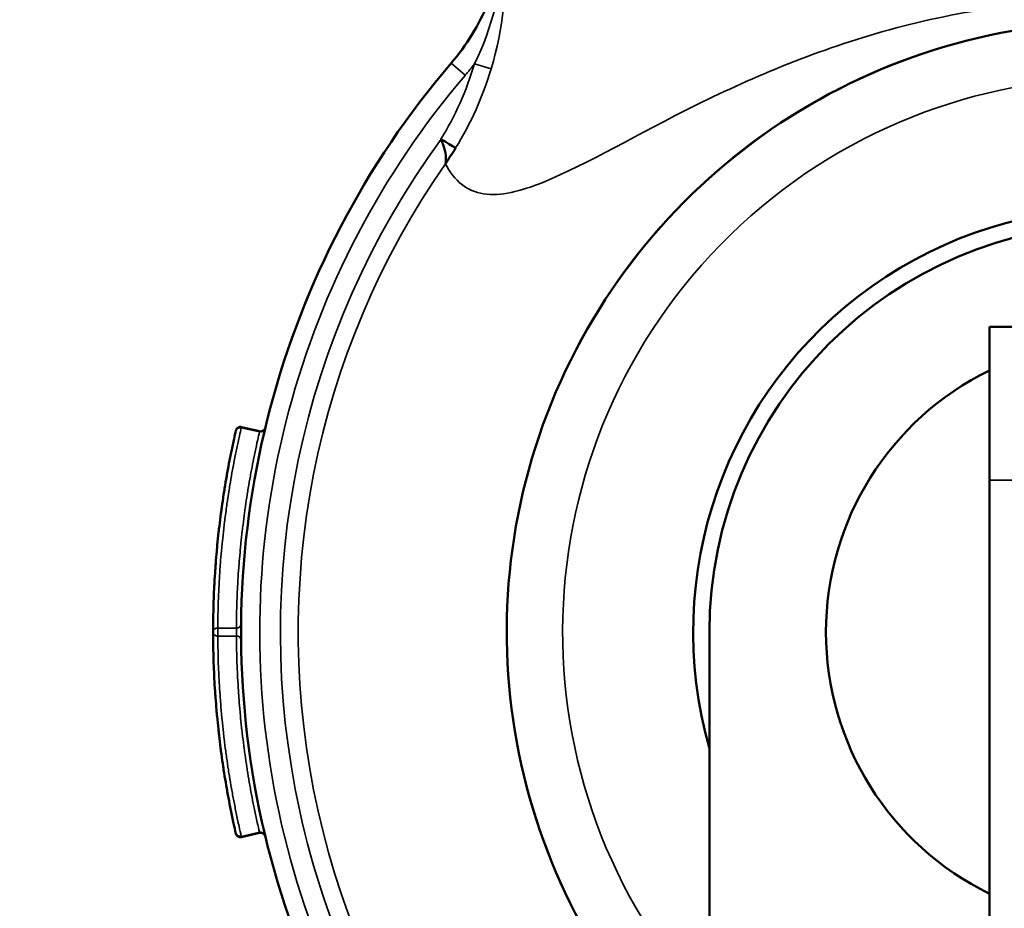
# Model space of a CAD drawing. Units: inches. Extents: x 23 to 419, y 44 to 261.
# Drawn here: x 189 to 190, y 172 to 173 of the extents above; entities that cross this region are included whole.
import ezdxf

# ---------------------------------------------------------------- set-up
doc = ezdxf.new("R2010")
doc.units = ezdxf.units.IN
doc.header["$LTSCALE"] = 25
doc.header["$MEASUREMENT"] = 0
doc.layers.add('Visible (ANSI)', color=7, linetype='Continuous', lineweight=50)
doc.layers.add('Visible Narrow (ANSI)', color=7, linetype='Continuous', lineweight=35)

msp = doc.modelspace()

# ---------------------------------------------------------------- linework, layer by layer
at = {"layer": 'Visible (ANSI)'}
for p, q in [((190.099, 172.0702), (190.099, 172.2347)), ((190.131, 172.2347), (190.099, 172.2347)), ((189.316, 172.1226), (189.2965, 172.1271)), ((190.099, 172.0702), (190.099, 170.541)), ((189.7986, 171.3925), (189.7986, 171.907)), ((189.316, 171.6914), (189.2965, 171.6869))]:
    msp.add_line(p, q, dxfattribs=at)
for centre, radius, start, end in [((190.2361, 171.907), 2.1063, 105.7159, 164.2841), ((190.2361, 171.907), 0.655, 311.9082, 228.0918), ((190.2361, 171.907), 0.94, 139.4923, 242.2622), ((190.2361, 171.907), 0.455, 344.0576, 195.9424), ((190.2361, 171.907), 0.4375, 0, 180), ((190.2361, 171.907), 0.3125, 116.0222, 243.9778), ((189.3171, 171.6866), 0.00501, 14.8714, 103.0822)]:
    msp.add_arc(centre, radius, start, end, dxfattribs=at)
for points, knots in [([(189.5214, 172.5176), (189.5378, 172.5367), (189.5513, 172.5587), (189.5715, 172.6059), (189.5781, 172.6318), (189.5807, 172.6608), (189.5809, 172.6638), (189.5811, 172.6669)], [0, 0, 0, 0, 0.1921444, 0.1921444, 0.3911074, 0.3911074, 0.4141375, 0.4141375, 0.4141375, 0.4141375]), ([(189.5159, 172.414), (189.5159, 172.4126), (189.5157, 172.4113), (189.5154, 172.41), (189.5154, 172.4099), (189.5154, 172.4097), (189.5153, 172.4096)], [0.7883129, 0.7883129, 0.7883129, 0.7883129, 0.9767298, 0.9767298, 0.9767298, 1, 1, 1, 1]), ([(189.2963, 172.1264), (189.2953, 172.1267), (189.2941, 172.1266), (189.2931, 172.1262), (189.293, 172.1262), (189.2928, 172.1261), (189.2927, 172.126), (189.2922, 172.1258), (189.2918, 172.1254), (189.2914, 172.125), (189.291, 172.1246), (189.2906, 172.124), (189.2905, 172.1233)], [0.0001466, 0.0001466, 0.0001466, 0.0001466, 0.4285434, 0.4285434, 0.4285434, 0.4823973, 0.4823973, 0.4823973, 0.7142717, 0.7142717, 0.7142717, 0.9997391, 0.9997391, 0.9997391, 0.9997391]), ([(189.2906, 172.1236), (189.2907, 172.1239), (189.2908, 172.1242), (189.2911, 172.1248), (189.2913, 172.1251), (189.2919, 172.1258), (189.2923, 172.1261), (189.2931, 172.1267), (189.2936, 172.1269), (189.2946, 172.1271), (189.2951, 172.1272), (189.2959, 172.1272), (189.2962, 172.1271), (189.2965, 172.1271)], [0.00076387, 0.00076387, 0.00076387, 0.00076387, 0.00294645, 0.00294645, 0.00602572, 0.00602572, 0.00974931, 0.00974931, 0.01355903, 0.01355903, 0.01764496, 0.01764496, 0.01981671, 0.01981671, 0.01981671, 0.01981671]), ([(189.316, 172.1225), (189.3165, 172.1224), (189.3171, 172.1224), (189.3181, 172.1225), (189.3187, 172.1226), (189.3196, 172.1231), (189.3201, 172.1234), (189.3209, 172.1241), (189.3212, 172.1245), (189.3216, 172.1252), (189.3217, 172.1254), (189.3218, 172.1257), (189.3218, 172.1258), (189.3219, 172.126), (189.3219, 172.1261), (189.322, 172.1262)], [0, 0, 0, 0, 0.00412735, 0.00412735, 0.00817569, 0.00817569, 0.01222687, 0.01222687, 0.01627795, 0.01627795, 0.01796206, 0.01796206, 0.01881793, 0.01881793, 0.0196783, 0.0196783, 0.0196783, 0.0196783]), ([(189.2905, 172.1233), (189.2898, 172.1204), (189.2882, 172.113), (189.2861, 172.1035), (189.2839, 172.0924), (189.2822, 172.0835), (189.2802, 172.0723), (189.2787, 172.0634), (189.277, 172.0523), (189.2757, 172.0433), (189.2741, 172.0321), (189.273, 172.0231), (189.2717, 172.0119), (189.2708, 172.0029), (189.2697, 171.9916), (189.269, 171.9826), (189.2682, 171.9713), (189.2676, 171.9623), (189.267, 171.951), (189.2667, 171.942), (189.2663, 171.9303), (189.2661, 171.9194), (189.2661, 171.9108), (189.2661, 171.907)], [0, 0, 0, 0, 0.0415144, 0.1037118, 0.1348088, 0.1970008, 0.2280961, 0.2902862, 0.3213815, 0.3835734, 0.4146704, 0.4768677, 0.5079683, 0.5701703, 0.6012695, 0.6634651, 0.6945618, 0.7567543, 0.7878504, 0.8500433, 0.8811405, 0.9480922, 1, 1, 1, 1]), ([(189.2661, 171.907), (189.2661, 171.9039), (189.2661, 171.8963), (189.2663, 171.8864), (189.2666, 171.8751), (189.2669, 171.8661), (189.2674, 171.8548), (189.268, 171.8458), (189.2688, 171.8345), (189.2695, 171.8255), (189.2705, 171.8142), (189.2714, 171.8052), (189.2727, 171.794), (189.2737, 171.785), (189.2752, 171.7738), (189.2765, 171.7648), (189.2782, 171.7536), (189.2797, 171.7447), (189.2817, 171.7336), (189.2833, 171.7247), (189.2856, 171.7132), (189.2878, 171.7026), (189.2897, 171.6943), (189.2905, 171.6906)], [0, 0, 0, 0, 0.0423984, 0.1045963, 0.1356938, 0.1978872, 0.2289833, 0.2911756, 0.3222722, 0.384467, 0.4155658, 0.4777668, 0.5088681, 0.5710664, 0.6021639, 0.6643564, 0.6954518, 0.757642, 0.7887371, 0.8509286, 0.8820253, 0.9489762, 1, 1, 1, 1]), ([(189.2905, 171.6906), (189.2906, 171.6902), (189.2908, 171.6897), (189.2911, 171.6893), (189.2915, 171.6887), (189.2921, 171.6883), (189.2927, 171.6879), (189.2928, 171.6879), (189.293, 171.6878), (189.2931, 171.6878), (189.2941, 171.6874), (189.2953, 171.6873), (189.2963, 171.6876)], [0.0000006, 0.0000006, 0.0000006, 0.0000006, 0.2227838, 0.2227838, 0.2227838, 0.5176186, 0.5176186, 0.5176186, 0.5714975, 0.5714975, 0.5714975, 1, 1, 1, 1]), ([(189.2965, 171.6869), (189.296, 171.6868), (189.2955, 171.6868), (189.2945, 171.6869), (189.294, 171.687), (189.293, 171.6874), (189.2925, 171.6877), (189.2917, 171.6884), (189.2913, 171.6888), (189.2909, 171.6896), (189.2907, 171.69), (189.2906, 171.6903)], [0.00000114, 0.00000114, 0.00000114, 0.00000114, 0.00376278, 0.00376278, 0.00772397, 0.00772397, 0.01204206, 0.01204206, 0.01595987, 0.01595987, 0.01902106, 0.01902106, 0.01902106, 0.01902106])]:
    msp.add_open_spline(points, degree=3, knots=knots, dxfattribs=at)
for points in [[(189.5106, 172.4362), (189.5113, 172.4357), (189.5121, 172.4353), (189.5128, 172.4348)], [(189.5106, 172.4362), (189.5141, 172.4274), (189.5161, 172.4199), (189.5159, 172.414)], [(189.5128, 172.4348), (189.519, 172.431), (189.5247, 172.4275), (189.5263, 172.4266)], [(189.5153, 172.4096), (189.5191, 172.4152), (189.5227, 172.4208), (189.5263, 172.4266)], [(189.2961, 171.9156), (189.2961, 171.9156), (189.2961, 171.9156), (189.2961, 171.9156)], [(189.2961, 171.8984), (189.2961, 171.8984), (189.2961, 171.8984), (189.2961, 171.8984)]]:
    msp.add_open_spline(points, degree=3, dxfattribs=at)
at = {"layer": 'Visible Narrow (ANSI)'}
for p, q in [((189.5214, 172.5176), (189.5366, 172.5046)), ((189.5644, 172.5116), (189.5465, 172.517)), ((189.2963, 172.1264), (189.3158, 172.1219)), ((190.099, 172.0702), (190.131, 172.0702)), ((189.2911, 171.9113), (189.2711, 171.9113)), ((189.2711, 171.9027), (189.2911, 171.9027)), ((189.3158, 171.6921), (189.2963, 171.6876))]:
    msp.add_line(p, q, dxfattribs=at)
for radius, start, end in [(1.6579, 49.353, 211.9009), (1.6326, 47.3841, 213.6845), (1.4981, 117.21, 224.6977), (0.6553, 311.8844, 228.1156), (0.92, 139.4923, 241.6053), (0.595, 317.3321, 222.6679), (0.7149, 125.0145, 125.0428), (0.8979, 143.8917, 240.8418), (0.75, 136.1756, 136.2146), (0.8787, 145.1106, 240.1387)]:
    msp.add_arc((190.2361, 171.907), radius, start, end, dxfattribs=at)
for centre, major_axis, ratio, start_param, end_param in [((189.3779, 172.5666), (0.0721, 0.2379), 0.707014, 4.357453, 4.717823), ((189.2954, 172.1222), (0.00114, 0.00487), 0.000039, 0.000986, 0.536317), ((189.3168, 172.1261), (0.00487, -0.00116), 0.864267, 4.71742, 6.282234), ((189.3148, 172.1177), (0.00114, 0.00487), 0.00002, 0.000706, 0.527163), ((189.2711, 171.907), (0, 0.005), 0.007524, 3.677497, 5.747008), ((189.3168, 171.6879), (0.00487, 0.00116), 0.864259, 6.280381, 7.84899), ((189.3148, 171.6963), (0.00114, -0.00487), 0.00001, 5.756023, 6.281168), ((189.2954, 171.6918), (0.00114, -0.00487), 0.000039, 5.74687, 6.282236)]:
    msp.add_ellipse(centre, major_axis=major_axis, ratio=ratio, start_param=start_param, end_param=end_param, dxfattribs=at)
for points in [[(189.5799, 172.6448), (189.5765, 172.6003), (189.5655, 172.5554), (189.5465, 172.517)], [(189.5644, 172.5116), (189.5775, 172.5546), (189.5806, 172.5997), (189.5811, 172.6408)], [(189.5366, 172.5046), (189.54, 172.5086), (189.5433, 172.5127), (189.5465, 172.517)], [(189.5263, 172.4266), (189.5426, 172.453), (189.5555, 172.4819), (189.5644, 172.5116)], [(189.2911, 171.9113), (189.291, 171.9096), (189.291, 171.9044), (189.2911, 171.9027)]]:
    msp.add_open_spline(points, degree=3, dxfattribs=at)
for points, knots in [([(189.5153, 172.4096), (189.5248, 172.3912), (189.5386, 172.3801), (189.5563, 172.3774), (189.5741, 172.3747), (189.5959, 172.38), (189.6198, 172.3897), (189.6678, 172.4092), (189.7228, 172.4423), (189.7847, 172.4729), (189.8467, 172.5035), (189.9158, 172.5326), (189.9918, 172.5535), (190.0679, 172.5744), (190.152, 172.587), (190.2361, 172.587), (190.3203, 172.587), (190.4043, 172.5744), (190.4804, 172.5534), (190.5565, 172.5324), (190.6255, 172.5034), (190.6874, 172.4728), (190.7493, 172.4423), (190.8043, 172.4092), (190.8523, 172.3897), (190.8762, 172.38), (190.898, 172.3747), (190.9158, 172.3774), (190.9335, 172.3801), (190.9473, 172.3912), (190.9568, 172.4096)], [0, 0, 0, 0, 0.0625, 0.0625, 0.0625, 0.125, 0.125, 0.125, 0.25, 0.25, 0.25, 0.375, 0.375, 0.375, 0.5, 0.5, 0.5, 0.625, 0.625, 0.625, 0.75, 0.75, 0.75, 0.875, 0.875, 0.875, 0.9375, 0.9375, 0.9375, 1, 1, 1, 1]), ([(189.2711, 171.9113), (189.2711, 171.915), (189.2712, 171.9236), (189.2714, 171.9345), (189.2718, 171.9461), (189.2723, 171.9551), (189.2729, 171.9663), (189.2735, 171.9753), (189.2743, 171.9865), (189.2751, 171.9955), (189.2762, 172.0067), (189.2772, 172.0156), (189.2785, 172.0268), (189.2797, 172.0357), (189.2812, 172.0468), (189.2826, 172.0557), (189.2844, 172.0669), (189.2859, 172.0757), (189.2879, 172.0868), (189.2897, 172.0956), (189.2919, 172.1066), (189.294, 172.1162), (189.2957, 172.1235), (189.2963, 172.1264)], [0, 0, 0, 0, 0.0519078, 0.1188595, 0.1499567, 0.2121496, 0.2432457, 0.3054382, 0.3365349, 0.3987305, 0.4298297, 0.4920317, 0.5231323, 0.5853296, 0.6164266, 0.6786185, 0.7097138, 0.7719039, 0.8029992, 0.8651912, 0.8962882, 0.9584856, 1, 1, 1, 1]), ([(189.3158, 172.1219), (189.3152, 172.119), (189.3135, 172.1118), (189.3115, 172.1025), (189.3093, 172.0917), (189.3076, 172.0831), (189.3056, 172.0722), (189.3041, 172.0635), (189.3023, 172.0527), (189.301, 172.044), (189.2995, 172.033), (189.2984, 172.0243), (189.2971, 172.0134), (189.2961, 172.0046), (189.295, 171.9936), (189.2943, 171.9849), (189.2934, 171.9739), (189.2928, 171.9651), (189.2922, 171.9541), (189.2918, 171.9453), (189.2914, 171.9339), (189.2912, 171.9233), (189.2911, 171.915), (189.2911, 171.9113)], [0, 0, 0, 0, 0.04164, 0.103863, 0.134973, 0.197192, 0.2283, 0.290516, 0.321625, 0.383843, 0.414953, 0.477176, 0.50829, 0.570518, 0.60163, 0.663852, 0.694962, 0.757181, 0.78829, 0.850509, 0.881619, 0.948599, 1, 1, 1, 1]), ([(189.2911, 171.9113), (189.2922, 171.9113), (189.2948, 171.9121), (189.2961, 171.9143), (189.2961, 171.9156)], [0, 0, 0, 0, 0.4284607, 0.9978376, 0.9978376, 0.9978376, 0.9978376]), ([(189.2661, 171.907), (189.2661, 171.9083), (189.2668, 171.9096), (189.268, 171.9104), (189.2688, 171.911), (189.27, 171.9113), (189.2711, 171.9113)], [0.0000006, 0.0000006, 0.0000006, 0.0000006, 0.5714975, 0.5714975, 0.5714975, 1, 1, 1, 1]), ([(189.2711, 171.9027), (189.27, 171.9027), (189.2688, 171.903), (189.268, 171.9036), (189.2668, 171.9044), (189.2661, 171.9057), (189.2661, 171.907)], [0.0001427, 0.0001427, 0.0001427, 0.0001427, 0.4285434, 0.4285434, 0.4285434, 0.9997391, 0.9997391, 0.9997391, 0.9997391]), ([(189.2963, 171.6876), (189.2955, 171.6912), (189.2936, 171.6995), (189.2914, 171.71), (189.2891, 171.7214), (189.2874, 171.7302), (189.2854, 171.7413), (189.2839, 171.7502), (189.2821, 171.7613), (189.2808, 171.7702), (189.2793, 171.7813), (189.2781, 171.7903), (189.2768, 171.8015), (189.2759, 171.8104), (189.2748, 171.8216), (189.2741, 171.8306), (189.2733, 171.8418), (189.2727, 171.8508), (189.2721, 171.862), (189.2717, 171.871), (189.2714, 171.8822), (189.2712, 171.8921), (189.2711, 171.8996), (189.2711, 171.9027)], [0, 0, 0, 0, 0.0510238, 0.1179747, 0.1490714, 0.2112629, 0.242358, 0.3045482, 0.3356436, 0.3978361, 0.4289336, 0.4911319, 0.5222332, 0.5844342, 0.615533, 0.6777278, 0.7088244, 0.7710167, 0.8021128, 0.8643062, 0.8954037, 0.9576016, 0.9999968, 0.9999968, 0.9999968, 0.9999968]), ([(189.2911, 171.9027), (189.2922, 171.9027), (189.2933, 171.9024), (189.2942, 171.9018), (189.2954, 171.901), (189.2961, 171.8997), (189.2961, 171.8984)], [0.000005, 0.000005, 0.000005, 0.000005, 0.4285075, 0.4285075, 0.4285075, 0.9979088, 0.9979088, 0.9979088, 0.9979088]), ([(189.2911, 171.9027), (189.2911, 171.8997), (189.2912, 171.8923), (189.2914, 171.8828), (189.2917, 171.8717), (189.2921, 171.8629), (189.2927, 171.8519), (189.2932, 171.8431), (189.294, 171.8322), (189.2948, 171.8234), (189.2958, 171.8124), (189.2967, 171.8036), (189.298, 171.7927), (189.2991, 171.784), (189.3006, 171.773), (189.3019, 171.7643), (189.3036, 171.7534), (189.3051, 171.7447), (189.307, 171.7339), (189.3087, 171.7252), (189.3109, 171.7141), (189.3132, 171.7038), (189.315, 171.6956), (189.3158, 171.6921)], [0, 0, 0, 0, 0.0418875, 0.1041109, 0.1352211, 0.1974392, 0.2285477, 0.2907641, 0.3218725, 0.3840907, 0.4152008, 0.4774242, 0.5085377, 0.5707657, 0.6018779, 0.6640996, 0.6952095, 0.7574282, 0.7885374, 0.8507566, 0.8818669, 0.9488467, 0.9999997, 0.9999997, 0.9999997, 0.9999997])]:
    msp.add_open_spline(points, degree=3, knots=knots, dxfattribs=at)

doc.saveas('drawing.dxf')
